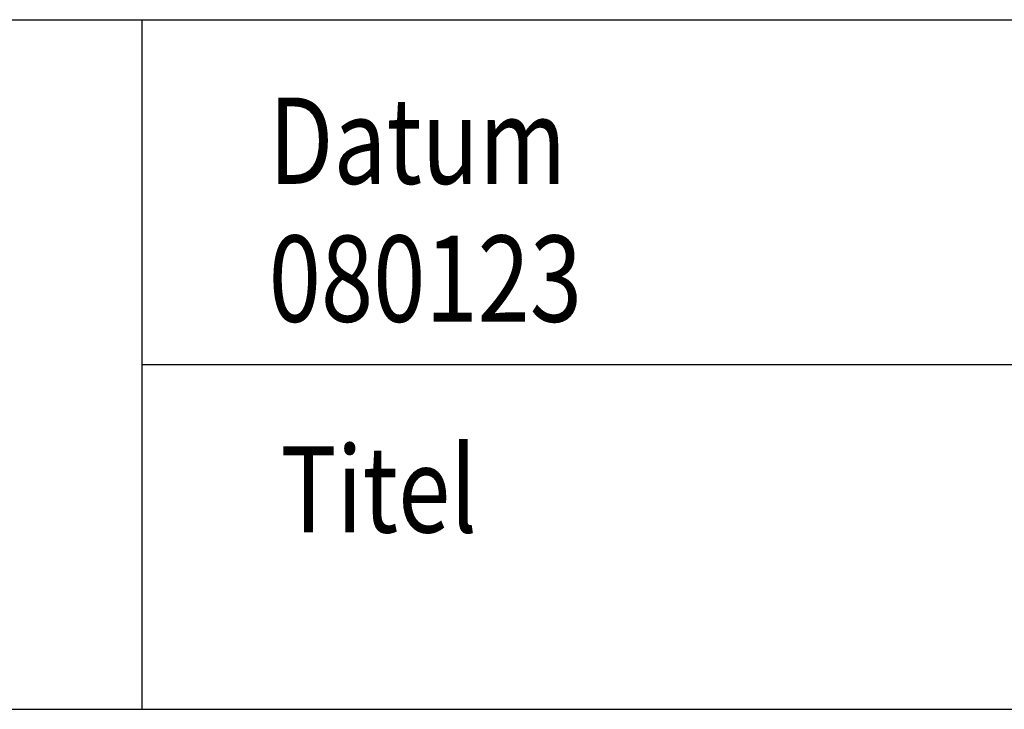
# Model space of a CAD drawing. Extents: x 0 to 1050, y 0 to 742.
# Drawn here: x 729 to 800, y 25 to 75 of the extents above; entities that cross this region are included whole.
import ezdxf
from ezdxf.enums import TextEntityAlignment as Align

# ---------------------------------------------------------------- set-up
doc = ezdxf.new("R2010")
doc.units = 0
doc.layers.get('0').update_dxf_attribs({"linetype": 'CONTINUOUS'})
doc.layers.add('FRAME050', color=6, linetype='CONTINUOUS')
doc.layers.add('SVETEXT', color=6, linetype='CONTINUOUS')
doc.styles.add('ROMANS', font='romans', dxfattribs={"width": 0.8})

# ---------------------------------------------------------------- blocks, each defined once
blk = doc.blocks.new('rithuvud_2')
at = {"layer": 'FRAME050', "color": 5}
for p, q in [((-170, 20), (0, 20)), ((-115, 0), (-115, 20)), ((-115, 10), (0, 10)), ((-170.814, 0), (0, 0))]:
    blk.add_line(p, q, dxfattribs=at)
at = {"layer": 'SVETEXT', "color": 7, "style": 'ROMANS', "width": 0.8}
for s, p in [('Datum', (-111.328, 16.489)), ('Titel', (-110.99, 6.378))]:
    blk.add_text(s, height=2.5, dxfattribs=at).set_placement(p, align=Align.MIDDLE_LEFT)
at = {"layer": 'SVETEXT', "style": 'ROMANS', "width": 0.8, "flags": 8}
blk.add_attdef('DRAWING_NUMBER', text='', height=3.5, dxfattribs=at).set_placement((-35.835, 13.409), align=Align.MIDDLE)
for tag, p in [('DATE', (-111.328, 12.489)), ('SCALE', (-81.328, 12.489))]:
    blk.add_attdef(tag, text='', height=2.5, dxfattribs=at).set_placement(p, align=Align.MIDDLE_LEFT)
at = {"layer": 'SVETEXT', "style": 'ROMANS', "flags": 8}
blk.add_attdef('TITLE1', text='', height=4.5, dxfattribs=at).set_placement((-60.828, 4.37), align=Align.MIDDLE)

msp = doc.modelspace()

# ---------------------------------------------------------------- linework, layer by layer
at = {"layer": 'FRAME050', "color": 5}
msp.add_line((25, 25), (1025, 25), dxfattribs=at)

# ---------------------------------------------------------------- block references
ref = msp.add_blockref('rithuvud_2', (1025, 25), dxfattribs=dict(xscale=2.5, yscale=2.5, zscale=2.5))
ref.add_attrib('DATE', '080123', dxfattribs={"layer": 'SVETEXT', "height": 6.25, "style": 'ROMANS', "width": 0.8}).set_placement((746.681, 56.224), align=Align.MIDDLE_LEFT)

doc.saveas('drawing.dxf')
